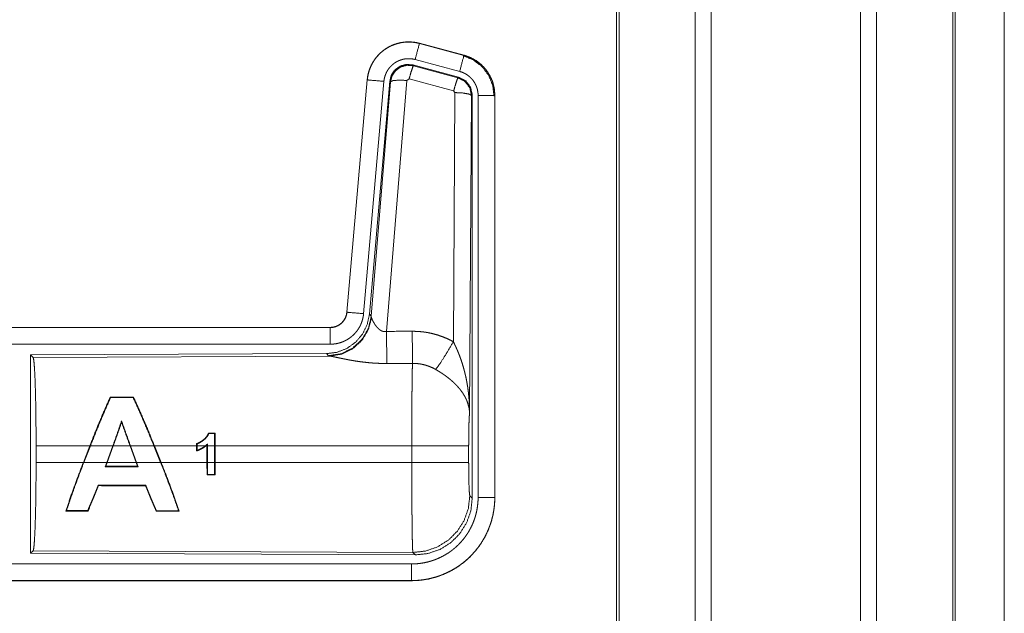
# Model space of a CAD drawing. Units: inches. Extents: x 26 to 137, y 11 to 120.
# Drawn here: x 35 to 37, y 67 to 68 of the extents above; entities that cross this region are included whole.
import ezdxf

# ---------------------------------------------------------------- set-up
doc = ezdxf.new("R2010")
doc.units = ezdxf.units.IN
doc.header["$MEASUREMENT"] = 0
doc.layers.add('Trimetric', color=7, linetype='Continuous', true_color=0xffffff)

msp = doc.modelspace()

# ---------------------------------------------------------------- linework, layer by layer
at = {"layer": 'Trimetric', "color": 18, "linetype": 'Continuous', "lineweight": 18}
for p, q in [((36.6073, 90.8816), (36.6073, 15.1255)), ((37.0555, 15.1243), (37.0555, 90.8828)), ((36.5595, 15.1292), (36.5595, 90.8779)), ((37.1033, 90.8791), (37.1033, 15.128)), ((36.3312, 90.8234), (36.3312, 15.1837)), ((36.3238, 15.1886), (36.3238, 90.8184)), ((37.3318, 15.1948), (37.3318, 90.8122)), ((37.3392, 90.8098), (37.3392, 15.1973)), ((37.4864, 82.6869), (37.4864, 53.7963)), ((37.4864, 53.7963), (37.4864, 82.6869)), ((35.7326, 68.4185), (35.7327, 68.4189)), ((35.7326, 68.4185), (35.8662, 68.3827)), ((35.8663, 68.3831), (35.7327, 68.4189)), ((35.8662, 68.3827), (35.8663, 68.3831)), ((35.7128, 68.3539), (35.7144, 68.3516)), ((35.8502, 68.3171), (35.7128, 68.3539)), ((35.7144, 68.3516), (35.8481, 68.3155)), ((35.8533, 68.3345), (35.7197, 68.3703)), ((35.5759, 68.3091), (35.5149, 67.6121)), ((35.5153, 67.612), (35.5763, 68.3091)), ((35.6261, 68.3047), (35.5651, 67.6077)), ((35.5763, 68.3091), (35.5759, 68.3091)), ((35.6438, 68.3056), (35.5826, 67.6064)), ((35.5883, 67.6002), (35.6455, 68.3032)), ((35.6953, 68.3075), (35.634, 67.5546)), ((35.6455, 68.3032), (35.6438, 68.3056)), ((35.7015, 68.312), (35.6953, 68.3075)), ((35.8352, 68.2759), (35.7015, 68.312)), ((35.8481, 68.3155), (35.8502, 68.3171)), ((35.8343, 67.5237), (35.8389, 68.2711)), ((35.8389, 68.2711), (35.8352, 68.2759)), ((35.8909, 68.264), (35.8888, 68.2624)), ((35.8909, 67.0538), (35.8909, 68.264)), ((35.8888, 68.2624), (35.883, 67.3092)), ((35.9085, 67.0563), (35.9085, 68.2625)), ((35.9585, 68.2625), (35.9585, 67.0563)), ((35.9585, 68.2625), (35.9589, 68.2625)), ((35.9589, 67.0563), (35.9589, 68.2625)), ((35.5153, 67.612), (35.5149, 67.6121)), ((35.5826, 67.6064), (35.5883, 67.6002)), ((35.5883, 67.6002), (35.589, 67.5955)), ((35.4651, 67.5665), (29.9337, 67.5665)), ((30.9736, 67.566), (35.4651, 67.566)), ((35.4651, 67.566), (35.4651, 67.5665)), ((35.4651, 67.5161), (30.9736, 67.5161)), ((35.4538, 67.4878), (34.5668, 67.4839)), ((34.5668, 67.4839), (34.5668, 66.889)), ((34.5668, 67.4839), (34.5741, 67.4766)), ((34.5741, 67.4766), (35.4632, 67.4805)), ((35.4595, 67.4816), (35.4538, 67.4878)), ((35.4632, 67.4805), (35.4595, 67.4816)), ((34.8055, 67.3577), (34.8065, 67.3562)), ((34.8751, 67.3577), (34.8741, 67.3562)), ((34.8395, 67.2819), (34.8394, 67.2862)), ((35.1196, 67.2494), (35.1183, 67.2481)), ((35.1185, 67.2113), (35.1183, 67.2481)), ((35.1196, 67.2494), (35.1198, 67.2113)), ((34.583, 67.1616), (34.583, 67.2113)), ((34.7444, 67.2113), (34.583, 67.2113)), ((34.725, 67.1616), (34.7444, 67.2113)), ((34.7458, 67.2113), (34.7264, 67.1616)), ((34.8132, 67.2113), (34.7458, 67.2113)), ((34.7951, 67.1616), (34.8132, 67.2113)), ((34.8146, 67.2113), (34.7965, 67.1616)), ((34.8647, 67.2113), (34.8146, 67.2113)), ((34.8832, 67.1616), (34.8647, 67.2113)), ((34.9364, 67.2113), (34.8661, 67.2113)), ((34.8661, 67.2113), (34.8846, 67.1616)), ((34.9564, 67.1616), (34.9364, 67.2113)), ((35.0645, 67.2113), (34.9378, 67.2113)), ((34.9378, 67.2113), (34.9578, 67.1616)), ((35.0645, 67.2113), (35.0645, 67.218)), ((35.0645, 67.2113), (35.0645, 67.1958)), ((35.0658, 67.217), (35.0658, 67.2113)), ((35.0906, 67.2113), (35.0658, 67.2113)), ((35.0658, 67.1977), (35.0658, 67.2113)), ((35.0955, 67.2113), (35.0927, 67.2113)), ((35.0955, 67.2113), (35.0955, 67.2138)), ((35.0955, 67.2113), (35.0955, 67.1616)), ((35.0968, 67.2168), (35.0968, 67.2113)), ((35.1185, 67.2113), (35.0968, 67.2113)), ((35.0968, 67.1616), (35.0968, 67.2113)), ((35.1185, 67.2113), (35.1185, 67.1616)), ((35.7096, 67.2113), (35.1198, 67.2113)), ((35.1198, 67.1616), (35.1198, 67.2113)), ((35.7096, 67.1616), (35.7096, 67.2113)), ((35.8802, 67.2113), (35.8802, 67.1616)), ((34.583, 67.1616), (34.725, 67.1616)), ((34.7264, 67.1616), (34.7951, 67.1616)), ((34.7951, 67.1616), (34.7904, 67.1487)), ((34.7923, 67.15), (34.7904, 67.1487)), ((34.7923, 67.15), (34.7965, 67.1616)), ((34.7965, 67.1616), (34.8832, 67.1616)), ((34.8832, 67.1616), (34.8875, 67.1501)), ((34.8894, 67.1487), (34.8846, 67.1616)), ((34.8846, 67.1616), (34.9564, 67.1616)), ((34.8875, 67.1501), (34.8894, 67.1487)), ((34.9578, 67.1616), (35.0955, 67.1616)), ((35.0957, 67.124), (35.0955, 67.1616)), ((35.0968, 67.1616), (35.1185, 67.1616)), ((35.0968, 67.1616), (35.097, 67.1253)), ((35.1183, 67.1253), (35.1185, 67.1616)), ((35.1198, 67.1616), (35.1196, 67.124)), ((35.1198, 67.1616), (35.7096, 67.1616)), ((35.0957, 67.124), (35.097, 67.1253)), ((35.1196, 67.124), (35.1183, 67.1253)), ((34.7699, 67.0917), (34.769, 67.093)), ((34.9109, 67.0917), (34.9118, 67.093)), ((35.8836, 67.0612), (35.8909, 67.0538)), ((35.9585, 67.0563), (35.9589, 67.0563)), ((34.6721, 67.0153), (34.6743, 67.0168)), ((34.7389, 67.0152), (34.7378, 67.0167)), ((34.9434, 67.0151), (34.9445, 67.0166)), ((35.0123, 67.0151), (35.0101, 67.0166)), ((34.5741, 66.8963), (34.5668, 66.889)), ((34.5668, 66.889), (35.7203, 66.884)), ((35.713, 66.8913), (34.5741, 66.8963)), ((35.7203, 66.884), (35.713, 66.8913)), ((30.9736, 66.8568), (35.709, 66.8568)), ((35.709, 66.8064), (29.9337, 66.8064)), ((35.709, 66.8069), (30.9736, 66.8069)), ((35.709, 66.8069), (35.709, 66.8064))]:
    msp.add_line(p, q, dxfattribs=at)
for points, knots in [([(35.7327, 68.4189), (35.7194, 68.4217), (35.7058, 68.4231), (35.6922, 68.4229), (35.6787, 68.4213), (35.6654, 68.4182), (35.6525, 68.4137), (35.6403, 68.4078), (35.6287, 68.4006), (35.618, 68.3922), (35.6083, 68.3827), (35.5996, 68.3721), (35.5922, 68.3607), (35.586, 68.3486), (35.5812, 68.3358), (35.5778, 68.3226), (35.5759, 68.3091)], [0, 0, 0.062527, 0.12504, 0.187551, 0.250055, 0.312552, 0.375044, 0.437521, 0.500004, 0.562482, 0.624967, 0.687445, 0.749959, 0.812448, 0.874972, 0.937476, 1, 1]), ([(35.5763, 68.3091), (35.5767, 68.3125), (35.5771, 68.3159), (35.5776, 68.3193), (35.5783, 68.3226), (35.5798, 68.3293), (35.5816, 68.3358), (35.5838, 68.3422), (35.5864, 68.3484), (35.5878, 68.3515), (35.5893, 68.3546), (35.5901, 68.3561), (35.5909, 68.3576), (35.5917, 68.3591), (35.5926, 68.3606), (35.5961, 68.3664), (35.6, 68.3719), (35.6041, 68.3773), (35.6086, 68.3824), (35.6109, 68.3849), (35.6133, 68.3873), (35.6145, 68.3885), (35.6158, 68.3896), (35.617, 68.3908), (35.6183, 68.3919), (35.6235, 68.3963), (35.629, 68.4003), (35.6346, 68.404), (35.6405, 68.4074), (35.6435, 68.409), (35.6465, 68.4105), (35.648, 68.4113), (35.6496, 68.412), (35.6512, 68.4127), (35.6528, 68.4133), (35.6591, 68.4158), (35.6656, 68.4178), (35.6721, 68.4195), (35.6787, 68.4209), (35.6821, 68.4214), (35.6854, 68.4219), (35.6871, 68.4221), (35.6888, 68.4222), (35.6905, 68.4224), (35.6922, 68.4225), (35.6991, 68.4228), (35.7058, 68.4227), (35.7126, 68.4222), (35.7193, 68.4213), (35.726, 68.4201), (35.7326, 68.4185)], [0, 0, 0.015778, 0.031546, 0.047285, 0.062976, 0.094194, 0.125324, 0.156418, 0.187577, 0.203249, 0.218958, 0.226817, 0.23469, 0.242554, 0.250409, 0.281646, 0.312768, 0.343865, 0.375031, 0.390661, 0.406336, 0.414218, 0.422102, 0.429969, 0.437821, 0.469098, 0.500236, 0.531341, 0.562475, 0.578102, 0.59375, 0.601603, 0.609486, 0.617348, 0.625229, 0.656544, 0.687709, 0.718794, 0.749922, 0.765524, 0.781165, 0.789005, 0.796863, 0.80474, 0.812609, 0.843982, 0.875157, 0.906273, 0.937374, 0.968588, 1, 1]), ([(35.7326, 68.4185), (35.7307, 68.4115), (35.7197, 68.3703)], [0, 0, 0.145406, 1, 1]), ([(35.8662, 68.3827), (35.8643, 68.3757), (35.8533, 68.3345)], [0, 0, 0.14528, 1, 1]), ([(35.8642, 68.3815), (35.8943, 68.369), (35.9201, 68.3491), (35.9399, 68.3232), (35.9522, 68.293), (35.9564, 68.2605)], [0, 0, 0.199747, 0.399544, 0.599462, 0.799604, 1, 1]), ([(35.8662, 68.3827), (35.8663, 68.3827), (35.8665, 68.3826), (35.8667, 68.3826), (35.8668, 68.3826), (35.8674, 68.3824), (35.8681, 68.3822), (35.8687, 68.382), (35.8699, 68.3817), (35.8711, 68.3813), (35.8735, 68.3805), (35.876, 68.3797), (35.8807, 68.3779), (35.8854, 68.3759), (35.89, 68.3737), (35.8945, 68.3713), (35.8967, 68.37), (35.8989, 68.3687), (35.9, 68.368), (35.9011, 68.3673), (35.9022, 68.3666), (35.9032, 68.3659), (35.9114, 68.3599), (35.9191, 68.3533), (35.9227, 68.3498), (35.9262, 68.3461), (35.9279, 68.3442), (35.9296, 68.3422), (35.9312, 68.3402), (35.9328, 68.3382), (35.9387, 68.3299), (35.9438, 68.3211), (35.9461, 68.3166), (35.9482, 68.312), (35.9492, 68.3096), (35.9501, 68.3073), (35.9506, 68.3061), (35.951, 68.3049), (35.9515, 68.3037), (35.9519, 68.3024), (35.9548, 68.2927), (35.9568, 68.2827), (35.9581, 68.2727), (35.9585, 68.2625)], [0, 0, 0.000969, 0.001968, 0.002956, 0.003936, 0.007871, 0.011816, 0.015743, 0.023599, 0.031447, 0.047114, 0.062768, 0.093995, 0.125189, 0.156407, 0.187682, 0.203393, 0.219104, 0.226998, 0.234862, 0.242736, 0.250586, 0.313059, 0.375275, 0.406395, 0.43761, 0.453259, 0.468959, 0.484689, 0.500426, 0.562983, 0.625167, 0.656274, 0.687478, 0.70309, 0.718781, 0.726639, 0.734476, 0.742368, 0.750264, 0.812853, 0.875069, 0.937343, 1, 1]), ([(35.9589, 68.2625), (35.9572, 68.2828), (35.9523, 68.3026), (35.9441, 68.3213), (35.9331, 68.3385), (35.9194, 68.3536), (35.9034, 68.3663), (35.8855, 68.3762), (35.8663, 68.3831)], [0, 0, 0.125014, 0.250003, 0.374989, 0.499987, 0.624976, 0.749969, 0.874969, 1, 1]), ([(35.7197, 68.3703), (35.7157, 68.3712), (35.7117, 68.3719), (35.7077, 68.3724), (35.7036, 68.3727), (35.6996, 68.3728), (35.6955, 68.3726), (35.6945, 68.3726), (35.6935, 68.3725), (35.6924, 68.3724), (35.6914, 68.3723), (35.6894, 68.372), (35.6874, 68.3717), (35.6834, 68.3709), (35.6795, 68.3698), (35.6757, 68.3686), (35.6719, 68.3672), (35.67, 68.3663), (35.6681, 68.3655), (35.6663, 68.3646), (35.6645, 68.3636), (35.661, 68.3616), (35.6576, 68.3594), (35.6544, 68.3569), (35.6512, 68.3543), (35.6497, 68.353), (35.6482, 68.3516), (35.6468, 68.3501), (35.6454, 68.3486), (35.6427, 68.3456), (35.6403, 68.3424), (35.638, 68.339), (35.6358, 68.3356), (35.6353, 68.3347), (35.6348, 68.3338), (35.6343, 68.3329), (35.6339, 68.332), (35.633, 68.3301), (35.6321, 68.3283), (35.6306, 68.3245), (35.6293, 68.3207), (35.6282, 68.3168), (35.6273, 68.3129), (35.6269, 68.3108), (35.6266, 68.3088), (35.6263, 68.3068), (35.6261, 68.3047)], [0, 0, 0.031408, 0.062628, 0.093721, 0.124825, 0.156028, 0.187373, 0.195273, 0.203135, 0.211001, 0.218834, 0.23448, 0.250068, 0.2812, 0.312305, 0.343462, 0.374764, 0.390522, 0.406238, 0.421902, 0.437526, 0.468673, 0.499752, 0.530875, 0.562164, 0.577911, 0.593661, 0.609334, 0.624944, 0.656123, 0.68722, 0.718324, 0.749612, 0.757445, 0.765284, 0.773163, 0.78104, 0.796749, 0.812412, 0.843595, 0.874673, 0.905787, 0.937042, 0.952715, 0.968468, 0.984207, 1, 1]), ([(35.7128, 68.3539), (35.6938, 68.3556), (35.6753, 68.3506), (35.6597, 68.3397), (35.6488, 68.3241), (35.6438, 68.3056)], [0, 0, 0.200056, 0.400041, 0.599984, 0.799964, 1, 1]), ([(35.6455, 68.3032), (35.6504, 68.3216), (35.6614, 68.3373), (35.677, 68.3482), (35.6954, 68.3532), (35.7144, 68.3516)], [0, 0, 0.200064, 0.400083, 0.600112, 0.800062, 1, 1]), ([(35.7144, 68.3516), (35.712, 68.3461), (35.7073, 68.332), (35.7015, 68.312)], [0, 0, 0.142877, 0.50001, 1, 1]), ([(35.9085, 68.2625), (35.9083, 68.2686), (35.9075, 68.2746), (35.9063, 68.2805), (35.9046, 68.2864), (35.9041, 68.2878), (35.9035, 68.2893), (35.903, 68.2907), (35.9024, 68.2921), (35.9011, 68.2949), (35.8997, 68.2976), (35.8966, 68.3028), (35.8931, 68.3078), (35.8922, 68.309), (35.8912, 68.3102), (35.8902, 68.3114), (35.8892, 68.3125), (35.8871, 68.3147), (35.8849, 68.3168), (35.8804, 68.3208), (35.8754, 68.3244), (35.8741, 68.3252), (35.8728, 68.3261), (35.8715, 68.3268), (35.8702, 68.3276), (35.8675, 68.329), (35.8648, 68.3303), (35.8591, 68.3326), (35.8533, 68.3345)], [0, 0, 0.062652, 0.124919, 0.187134, 0.249736, 0.265502, 0.281245, 0.296909, 0.312551, 0.343681, 0.374825, 0.437043, 0.49955, 0.515309, 0.531058, 0.546751, 0.562396, 0.593624, 0.624747, 0.686944, 0.749414, 0.765128, 0.780932, 0.79664, 0.812301, 0.843618, 0.874811, 0.937258, 1, 1]), ([(35.5763, 68.3091), (35.5836, 68.3085), (35.6261, 68.3047)], [0, 0, 0.145302, 1, 1]), ([(35.6455, 68.3032), (35.653, 68.3068), (35.6711, 68.3084), (35.6953, 68.3075)], [0, 0, 0.163215, 0.522016, 1, 1]), ([(35.8481, 68.3155), (35.8456, 68.3101), (35.841, 68.2959), (35.8352, 68.2759)], [0, 0, 0.142734, 0.500013, 1, 1]), ([(35.8481, 68.3155), (35.8692, 68.3045), (35.8837, 68.2856), (35.8888, 68.2624)], [0, 0, 0.333225, 0.66662, 1, 1]), ([(35.8909, 68.264), (35.8858, 68.2872), (35.8713, 68.3061), (35.8502, 68.3171)], [0, 0, 0.333393, 0.666651, 1, 1]), ([(35.8888, 68.2624), (35.8816, 68.2666), (35.8634, 68.2698), (35.8389, 68.2711)], [0, 0, 0.163525, 0.522959, 1, 1]), ([(35.9585, 68.2625), (35.9512, 68.2625), (35.9085, 68.2625)], [0, 0, 0.145277, 1, 1]), ([(35.5826, 67.6064), (35.576, 67.5751), (35.5619, 67.5465), (35.5412, 67.5221), (35.5152, 67.5035), (35.4855, 67.4919), (35.4538, 67.4878)], [0, 0, 0.166729, 0.333369, 0.500014, 0.66664, 0.8333, 1, 1]), ([(35.5883, 67.6002), (35.5794, 67.563), (35.56, 67.53), (35.5318, 67.5041), (35.4973, 67.4874), (35.4595, 67.4816)], [0, 0, 0.199966, 0.399971, 0.600015, 0.800045, 1, 1]), ([(35.589, 67.5955), (35.5793, 67.5593), (35.56, 67.5274), (35.5326, 67.5024), (35.4995, 67.4863), (35.4632, 67.4805)], [0, 0, 0.201761, 0.402988, 0.603129, 0.802049, 1, 1]), ([(35.5149, 67.6121), (35.5133, 67.603), (35.51, 67.5943), (35.5051, 67.5864), (35.4989, 67.5796), (35.4915, 67.574), (35.4833, 67.5698), (35.4744, 67.5673), (35.4652, 67.5665)], [0, 0, 0.125058, 0.250007, 0.375006, 0.499969, 0.624979, 0.749974, 0.874971, 1, 1]), ([(35.4652, 67.566), (35.4663, 67.5661), (35.4675, 67.5661), (35.4687, 67.5662), (35.4698, 67.5663), (35.4722, 67.5665), (35.4745, 67.5669), (35.479, 67.568), (35.4834, 67.5695), (35.4856, 67.5704), (35.4877, 67.5714), (35.4888, 67.5719), (35.4898, 67.5725), (35.4908, 67.5731), (35.4918, 67.5737), (35.4956, 67.5763), (35.4992, 67.5793), (35.5, 67.5801), (35.5009, 67.5809), (35.5017, 67.5817), (35.5025, 67.5826), (35.504, 67.5844), (35.5055, 67.5862), (35.5081, 67.5901), (35.5103, 67.5941), (35.5108, 67.5952), (35.5113, 67.5963), (35.5118, 67.5974), (35.5122, 67.5984), (35.513, 67.6006), (35.5137, 67.6029), (35.5147, 67.6074), (35.5153, 67.612)], [0, 0, 0.015726, 0.031504, 0.047215, 0.062951, 0.094441, 0.125821, 0.188138, 0.250291, 0.281534, 0.312868, 0.32861, 0.344362, 0.359972, 0.375608, 0.43781, 0.500064, 0.51572, 0.531398, 0.547171, 0.56286, 0.594176, 0.62539, 0.687539, 0.74995, 0.765693, 0.781448, 0.797143, 0.812787, 0.843953, 0.875095, 0.937322, 1, 1]), ([(35.5651, 67.6077), (35.5646, 67.603), (35.5639, 67.5984), (35.5629, 67.5939), (35.5618, 67.5894), (35.5604, 67.585), (35.5589, 67.5806), (35.558, 67.5784), (35.5571, 67.5763), (35.5567, 67.5752), (35.5562, 67.5741), (35.5557, 67.5731), (35.5552, 67.572), (35.553, 67.5679), (35.5507, 67.5639), (35.5481, 67.56), (35.5455, 67.5563), (35.5426, 67.5526), (35.5395, 67.5491), (35.538, 67.5474), (35.5363, 67.5457), (35.5347, 67.544), (35.533, 67.5424), (35.5295, 67.5394), (35.5258, 67.5365), (35.5221, 67.5338), (35.5182, 67.5313), (35.5162, 67.53), (35.5142, 67.5289), (35.5132, 67.5283), (35.5122, 67.5278), (35.5111, 67.5272), (35.5101, 67.5267), (35.5059, 67.5247), (35.5016, 67.5229), (35.4972, 67.5213), (35.4928, 67.52), (35.4883, 67.5188), (35.4838, 67.5178), (35.4815, 67.5174), (35.4792, 67.5171), (35.4768, 67.5168), (35.4745, 67.5165), (35.4698, 67.5162), (35.4652, 67.5161)], [0, 0, 0.031419, 0.062678, 0.093804, 0.124899, 0.155986, 0.187178, 0.202836, 0.218545, 0.226436, 0.234283, 0.242158, 0.249991, 0.28127, 0.312451, 0.343543, 0.374611, 0.405805, 0.437075, 0.452812, 0.468539, 0.484249, 0.499889, 0.531054, 0.562161, 0.593235, 0.624391, 0.639992, 0.655647, 0.663476, 0.671322, 0.679206, 0.687069, 0.718467, 0.74966, 0.780788, 0.811863, 0.842965, 0.874179, 0.889854, 0.905558, 0.921322, 0.937066, 0.968503, 1, 1]), ([(35.5153, 67.612), (35.5226, 67.6114), (35.5651, 67.6077)], [0, 0, 0.145314, 1, 1]), ([(35.589, 67.5955), (35.5894, 67.5943), (35.5899, 67.593), (35.5901, 67.5924), (35.5904, 67.5917), (35.5907, 67.591), (35.591, 67.5903), (35.5923, 67.5874), (35.5939, 67.5843), (35.5947, 67.5827), (35.5957, 67.5811), (35.5961, 67.5803), (35.5966, 67.5795), (35.5971, 67.5786), (35.5976, 67.5778), (35.5998, 67.5744), (35.6022, 67.5711), (35.6035, 67.5694), (35.6048, 67.5678), (35.6055, 67.5669), (35.6063, 67.5661), (35.607, 67.5653), (35.6078, 67.5645), (35.6094, 67.5629), (35.6111, 67.5614), (35.6129, 67.56), (35.6148, 67.5586), (35.6168, 67.5573), (35.619, 67.5562), (35.6196, 67.556), (35.6202, 67.5557), (35.6207, 67.5555), (35.6213, 67.5553), (35.6225, 67.5549), (35.6237, 67.5546), (35.625, 67.5544), (35.6262, 67.5542), (35.6275, 67.554), (35.6288, 67.554), (35.6314, 67.5541), (35.634, 67.5546)], [0, 0, 0.018797, 0.039061, 0.049796, 0.060788, 0.072149, 0.083678, 0.132516, 0.18493, 0.212275, 0.240455, 0.254796, 0.269346, 0.283998, 0.29892, 0.359525, 0.422047, 0.454107, 0.486581, 0.503088, 0.51964, 0.536425, 0.553269, 0.587405, 0.621906, 0.656947, 0.692732, 0.729154, 0.766234, 0.775615, 0.785049, 0.7945, 0.803939, 0.822862, 0.841966, 0.861202, 0.880684, 0.900478, 0.920353, 0.960035, 1, 1]), ([(35.4652, 67.566), (35.4652, 67.5588), (35.4652, 67.5161)], [0, 0, 0.145388, 1, 1]), ([(35.634, 67.5546), (35.6345, 67.4814), (35.6346, 67.4583)], [0, 0, 0.759482, 1, 1]), ([(35.7111, 67.555), (35.7273, 67.5545), (35.7433, 67.5531), (35.7473, 67.5525), (35.7513, 67.552), (35.7553, 67.5513), (35.7593, 67.5506), (35.7672, 67.549), (35.775, 67.5471), (35.7903, 67.5427), (35.8053, 67.5373), (35.82, 67.531), (35.8343, 67.5237)], [0, 0, 0.125776, 0.251339, 0.282769, 0.314236, 0.345715, 0.377171, 0.439829, 0.502248, 0.62657, 0.750636, 0.874931, 1, 1]), ([(35.7111, 67.555), (35.7115, 67.4818), (35.7117, 67.4586)], [0, 0, 0.759564, 1, 1]), ([(35.7814, 67.4403), (35.7955, 67.4598), (35.8138, 67.4886), (35.8343, 67.5237)], [0, 0, 0.243168, 0.588734, 1, 1]), ([(35.8343, 67.5237), (35.8373, 67.5176), (35.8403, 67.5113), (35.8432, 67.505), (35.846, 67.4987), (35.8487, 67.4923), (35.8512, 67.4858), (35.8525, 67.4826), (35.8537, 67.4793), (35.8549, 67.476), (35.8561, 67.4727), (35.8606, 67.4595), (35.8646, 67.4462), (35.8664, 67.4395), (35.8682, 67.4328), (35.8698, 67.426), (35.8714, 67.4193), (35.8742, 67.4057), (35.8766, 67.392), (35.8776, 67.3852), (35.8785, 67.3783), (35.8794, 67.3715), (35.8801, 67.3646), (35.8814, 67.3508), (35.8822, 67.337), (35.8826, 67.33), (35.8828, 67.3231), (35.8829, 67.3197), (35.8829, 67.3162), (35.8829, 67.3145), (35.883, 67.3127), (35.883, 67.311), (35.883, 67.3093)], [0, 0, 0.03109, 0.062244, 0.093431, 0.124646, 0.155925, 0.187228, 0.202918, 0.218616, 0.234306, 0.250038, 0.312795, 0.375475, 0.406788, 0.438092, 0.469428, 0.500716, 0.563191, 0.62559, 0.656767, 0.687941, 0.719117, 0.75033, 0.81272, 0.875103, 0.906308, 0.937526, 0.953133, 0.968766, 0.976567, 0.984369, 0.992199, 1, 1]), ([(34.5741, 67.4766), (34.5757, 67.4712), (34.5772, 67.4582), (34.5786, 67.4381), (34.5799, 67.4114), (34.581, 67.3788), (34.5819, 67.3414), (34.5825, 67.3002), (34.5829, 67.2564), (34.5831, 67.2113)], [0, 0, 0.021247, 0.070386, 0.146404, 0.247123, 0.369701, 0.510527, 0.665569, 0.830325, 1, 1]), ([(35.6346, 67.4583), (35.6213, 67.4584), (35.6081, 67.4588), (35.6015, 67.4591), (35.5949, 67.4595), (35.5884, 67.46), (35.5819, 67.4606), (35.5691, 67.4619), (35.5566, 67.4634), (35.5504, 67.4643), (35.5443, 67.4652), (35.5413, 67.4656), (35.5383, 67.4661), (35.5354, 67.4666), (35.5324, 67.4671), (35.5267, 67.4681), (35.521, 67.4691), (35.5155, 67.4702), (35.5102, 67.4712), (35.505, 67.4723), (35.4987, 67.4735), (35.4975, 67.4738), (35.4962, 67.4741), (35.495, 67.4743), (35.4904, 67.4753), (35.486, 67.4762), (35.4818, 67.4771), (35.4779, 67.4779), (35.4743, 67.4786), (35.4726, 67.479), (35.471, 67.4793), (35.4702, 67.4794), (35.4695, 67.4795), (35.4687, 67.4797), (35.468, 67.4798), (35.4654, 67.4802), (35.4632, 67.4805)], [0, 0, 0.076909, 0.153289, 0.1913, 0.229205, 0.26699, 0.304677, 0.379111, 0.451983, 0.487825, 0.523283, 0.540853, 0.55831, 0.575662, 0.592872, 0.626694, 0.659764, 0.692066, 0.723544, 0.754192, 0.791257, 0.798493, 0.805673, 0.812761, 0.840241, 0.866268, 0.890791, 0.913711, 0.934975, 0.944934, 0.95444, 0.959015, 0.963464, 0.967778, 0.971974, 0.987244, 1, 1]), ([(35.7096, 67.2113), (35.7096, 67.2212), (35.7096, 67.2236), (35.7096, 67.2261), (35.7096, 67.2286), (35.7096, 67.231), (35.7096, 67.2504), (35.7098, 67.2883), (35.7098, 67.3068), (35.7099, 67.3159), (35.7099, 67.3249), (35.71, 67.3423), (35.7102, 67.3589), (35.7103, 67.3748), (35.7105, 67.3899), (35.7106, 67.3972), (35.7107, 67.4042), (35.7108, 67.4173), (35.711, 67.4293), (35.7112, 67.4403), (35.7113, 67.4428), (35.7114, 67.4465), (35.7114, 67.4477), (35.7114, 67.4489), (35.7116, 67.4545), (35.7117, 67.4586)], [0, 0, 0.039777, 0.049701, 0.059625, 0.069576, 0.079474, 0.158053, 0.31129, 0.385973, 0.422828, 0.45913, 0.529445, 0.596707, 0.660915, 0.722097, 0.751451, 0.779673, 0.832802, 0.881456, 0.925689, 0.936037, 0.951046, 0.955918, 0.960684, 0.983383, 1, 1]), ([(35.7814, 67.4403), (35.7734, 67.4446), (35.7651, 67.4483), (35.7567, 67.4514), (35.748, 67.4541), (35.7436, 67.4552), (35.7391, 67.4561), (35.7368, 67.4565), (35.7346, 67.4569), (35.7323, 67.4573), (35.73, 67.4576), (35.7209, 67.4584), (35.7117, 67.4586)], [0, 0, 0.124725, 0.248748, 0.372611, 0.496868, 0.559294, 0.622019, 0.653526, 0.685071, 0.716633, 0.748105, 0.873943, 1, 1]), ([(35.883, 67.3093), (35.8829, 67.3103), (35.8829, 67.3113), (35.8828, 67.3124), (35.8827, 67.3134), (35.8825, 67.3155), (35.8823, 67.3176), (35.8817, 67.3219), (35.881, 67.3262), (35.8788, 67.3349), (35.8759, 67.3438), (35.875, 67.346), (35.8741, 67.3482), (35.8731, 67.3505), (35.8721, 67.3527), (35.8698, 67.3571), (35.8674, 67.3615), (35.8619, 67.3703), (35.8556, 67.379), (35.8548, 67.3801), (35.8539, 67.3812), (35.853, 67.3823), (35.8521, 67.3834), (35.8503, 67.3855), (35.8484, 67.3876), (35.8446, 67.3918), (35.8406, 67.396), (35.8364, 67.4001), (35.832, 67.4041), (35.8298, 67.4061), (35.8275, 67.4081), (35.8252, 67.4101), (35.8228, 67.4121), (35.818, 67.4159), (35.813, 67.4197), (35.8105, 67.4216), (35.8079, 67.4234), (35.8053, 67.4252), (35.8027, 67.427), (35.7975, 67.4305), (35.7922, 67.4338), (35.7868, 67.4371), (35.7814, 67.4403)], [0, 0, 0.005952, 0.011944, 0.017978, 0.024016, 0.03618, 0.048442, 0.073284, 0.098553, 0.150463, 0.204511, 0.218411, 0.232397, 0.246459, 0.26061, 0.289264, 0.318377, 0.378181, 0.440503, 0.448491, 0.456525, 0.464607, 0.472678, 0.488917, 0.505241, 0.538166, 0.571555, 0.605407, 0.639747, 0.657113, 0.674652, 0.692317, 0.710131, 0.745937, 0.782006, 0.800139, 0.818343, 0.836514, 0.854678, 0.891022, 0.927333, 0.963648, 1, 1]), ([(34.8055, 67.3577), (34.7855, 67.3121), (34.7648, 67.2627), (34.7444, 67.2113)], [0, 0, 0.314258, 0.651774, 1, 1]), ([(34.7458, 67.2113), (34.7662, 67.2624), (34.7867, 67.3114), (34.8065, 67.3562)], [0, 0, 0.350116, 0.688141, 1, 1]), ([(34.8741, 67.3562), (34.8944, 67.3114), (34.9155, 67.2625), (34.9364, 67.2113)], [0, 0, 0.311754, 0.64975, 1, 1]), ([(34.9378, 67.2113), (34.9168, 67.2627), (34.8956, 67.3121), (34.8751, 67.3577)], [0, 0, 0.348363, 0.685848, 1, 1]), ([(35.883, 67.3093), (35.8821, 67.2998), (35.8813, 67.2839), (35.8807, 67.2629), (35.8804, 67.2381), (35.8802, 67.2113)], [0, 0, 0.097035, 0.258962, 0.474212, 0.727284, 1, 1]), ([(34.8394, 67.2862), (34.8268, 67.2492), (34.8132, 67.2113)], [0, 0, 0.493222, 1, 1]), ([(34.8146, 67.2113), (34.8274, 67.2469), (34.8395, 67.2819)], [0, 0, 0.505427, 1, 1]), ([(34.8661, 67.2113), (34.8524, 67.2492), (34.8394, 67.2862)], [0, 0, 0.506972, 1, 1]), ([(34.8395, 67.2819), (34.8518, 67.247), (34.8647, 67.2113)], [0, 0, 0.494375, 1, 1]), ([(35.0645, 67.218), (35.0653, 67.2182), (35.066, 67.2185), (35.0667, 67.2187), (35.0674, 67.219), (35.0688, 67.2196), (35.0702, 67.2202), (35.0729, 67.2216), (35.0756, 67.2231), (35.0782, 67.2247), (35.0807, 67.2264), (35.082, 67.2273), (35.0832, 67.2283), (35.0845, 67.2292), (35.0851, 67.2296), (35.0857, 67.2301), (35.088, 67.2321), (35.0902, 67.2342), (35.0923, 67.2364), (35.0943, 67.2388), (35.0961, 67.2413), (35.0976, 67.2439), (35.099, 67.2466), (35.1002, 67.2494)], [0, 0, 0.015787, 0.031491, 0.047098, 0.062738, 0.09396, 0.125136, 0.187387, 0.24972, 0.312234, 0.374956, 0.406422, 0.437852, 0.469175, 0.484811, 0.500477, 0.562847, 0.625199, 0.687649, 0.750504, 0.813366, 0.875737, 0.937781, 1, 1]), ([(35.1011, 67.2481), (35.0985, 67.2427), (35.0951, 67.2377), (35.0942, 67.2366), (35.0932, 67.2354), (35.0921, 67.2343), (35.0911, 67.2332), (35.0889, 67.2311), (35.0866, 67.2292), (35.086, 67.2287), (35.0854, 67.2283), (35.0848, 67.2278), (35.0842, 67.2274), (35.083, 67.2265), (35.0818, 67.2256), (35.0805, 67.2247), (35.0793, 67.2239), (35.078, 67.223), (35.0767, 67.2222), (35.0741, 67.2207), (35.0714, 67.2194), (35.0686, 67.2181), (35.0658, 67.217)], [0, 0, 0.123947, 0.248614, 0.280164, 0.311774, 0.343126, 0.374406, 0.436893, 0.499193, 0.514789, 0.530407, 0.546079, 0.561642, 0.59293, 0.624252, 0.65564, 0.687058, 0.718481, 0.749916, 0.812568, 0.875056, 0.937462, 1, 1]), ([(35.1002, 67.2494), (35.1006, 67.2488), (35.1011, 67.2481)], [0, 0, 0.498904, 1, 1]), ([(35.0645, 67.218), (35.0652, 67.2175), (35.0658, 67.217)], [0, 0, 0.500821, 1, 1]), ([(35.0645, 67.1958), (35.0655, 67.1962), (35.0664, 67.1965), (35.0674, 67.1968), (35.0683, 67.1972), (35.0702, 67.1979), (35.0721, 67.1987), (35.0739, 67.1995), (35.0758, 67.2004), (35.0776, 67.2013), (35.0794, 67.2022), (35.0862, 67.2064), (35.0927, 67.2113)], [0, 0, 0.031283, 0.062535, 0.093824, 0.125061, 0.187538, 0.249979, 0.312432, 0.375005, 0.437743, 0.50041, 0.749972, 1, 1]), ([(35.0906, 67.2113), (35.0849, 67.2071), (35.0788, 67.2034), (35.0773, 67.2026), (35.0757, 67.2018), (35.0741, 67.201), (35.0724, 67.2003), (35.0692, 67.1989), (35.0658, 67.1977)], [0, 0, 0.250133, 0.499739, 0.562391, 0.625116, 0.687645, 0.7502, 0.875126, 1, 1]), ([(35.0906, 67.2113), (35.0922, 67.2127), (35.0938, 67.214), (35.0945, 67.2147), (35.0953, 67.2154), (35.0968, 67.2168)], [0, 0, 0.250428, 0.500334, 0.625429, 0.750478, 1, 1]), ([(35.0955, 67.2138), (35.0941, 67.2126), (35.0927, 67.2113)], [0, 0, 0.499368, 1, 1]), ([(35.0955, 67.2138), (35.0961, 67.2153), (35.0964, 67.2161), (35.0968, 67.2168)], [0, 0, 0.499095, 0.750452, 1, 1]), ([(35.8802, 67.2113), (35.8749, 67.2113), (35.8409, 67.2113), (35.7821, 67.2113), (35.7096, 67.2113)], [0, 0, 0.03161, 0.230485, 0.575181, 1, 1]), ([(35.0645, 67.1958), (35.0652, 67.1967), (35.0658, 67.1977)], [0, 0, 0.49807, 1, 1]), ([(34.5831, 67.1616), (34.5829, 67.1165), (34.5825, 67.0727), (34.5819, 67.0315), (34.581, 66.9941), (34.5799, 66.9615), (34.5786, 66.9348), (34.5772, 66.9147), (34.5757, 66.9017), (34.5741, 66.8963)], [0, 0, 0.169654, 0.334414, 0.48946, 0.630314, 0.75287, 0.853616, 0.929612, 0.978776, 1, 1]), ([(34.725, 67.1616), (34.7055, 67.1102), (34.6876, 67.0608), (34.6721, 67.0153)], [0, 0, 0.352957, 0.690507, 1, 1]), ([(34.6743, 67.0168), (34.6854, 67.0498), (34.6979, 67.0856), (34.7117, 67.1231), (34.7264, 67.1616)], [0, 0, 0.226662, 0.472748, 0.732565, 1, 1]), ([(34.9564, 67.1616), (34.9715, 67.1231), (34.9857, 67.0856), (34.9987, 67.0498), (35.0101, 67.0166)], [0, 0, 0.26715, 0.52681, 0.772989, 1, 1]), ([(35.0123, 67.0151), (34.9963, 67.0608), (34.9779, 67.1102), (34.9578, 67.1616)], [0, 0, 0.309842, 0.647361, 1, 1]), ([(35.713, 66.8913), (35.7128, 66.8921), (35.7127, 66.8935), (35.7125, 66.8955), (35.7123, 66.8981), (35.7123, 66.8989), (35.7122, 66.8997), (35.7122, 66.9005), (35.7122, 66.9014), (35.7121, 66.9032), (35.712, 66.9052), (35.7118, 66.9096), (35.7117, 66.9146), (35.7115, 66.9201), (35.7114, 66.9263), (35.7113, 66.9295), (35.7112, 66.9347), (35.7112, 66.9365), (35.7111, 66.9402), (35.711, 66.9479), (35.7107, 66.9647), (35.7105, 66.9833), (35.7104, 66.9933), (35.7103, 66.9984), (35.7103, 67.0037), (35.7102, 67.009), (35.7101, 67.0254), (35.71, 67.0367), (35.7099, 67.0602), (35.7098, 67.0724), (35.7098, 67.0755), (35.7098, 67.0817), (35.7097, 67.0974), (35.7096, 67.1227), (35.7096, 67.1485), (35.7096, 67.1616)], [0, 0, 0.00291, 0.008125, 0.015617, 0.025391, 0.028212, 0.031155, 0.034241, 0.037448, 0.044295, 0.05167, 0.067986, 0.086395, 0.106899, 0.129521, 0.141615, 0.16079, 0.167439, 0.181049, 0.209569, 0.271667, 0.340481, 0.377453, 0.396553, 0.415991, 0.435669, 0.496388, 0.5382, 0.62505, 0.670089, 0.681529, 0.70453, 0.762502, 0.856408, 0.951783, 1, 1]), ([(35.8802, 67.1616), (35.8749, 67.1616), (35.8409, 67.1616), (35.7821, 67.1616), (35.7096, 67.1616)], [0, 0, 0.03161, 0.230485, 0.575181, 1, 1]), ([(35.8802, 67.1616), (35.8804, 67.1312), (35.8809, 67.1037), (35.8816, 67.0816), (35.8826, 67.067), (35.8836, 67.0612)], [0, 0, 0.30209, 0.575972, 0.796036, 0.941714, 1, 1]), ([(34.769, 67.093), (34.7531, 67.0533), (34.7378, 67.0167)], [0, 0, 0.51864, 1, 1]), ([(34.7389, 67.0152), (34.7542, 67.0521), (34.7699, 67.0917)], [0, 0, 0.483557, 1, 1]), ([(34.9109, 67.0916), (34.9274, 67.052), (34.9434, 67.0151)], [0, 0, 0.5161, 1, 1]), ([(34.9445, 67.0166), (34.9284, 67.0533), (34.9118, 67.093)], [0, 0, 0.48179, 1, 1]), ([(35.709, 66.8568), (35.7189, 66.8571), (35.7286, 66.8578), (35.7383, 66.859), (35.7479, 66.8606), (35.7574, 66.8628), (35.7669, 66.8654), (35.7692, 66.8661), (35.7715, 66.8669), (35.7739, 66.8677), (35.7762, 66.8685), (35.7808, 66.8702), (35.7854, 66.872), (35.7943, 66.876), (35.803, 66.8803), (35.8115, 66.8851), (35.8198, 66.8903), (35.8238, 66.8931), (35.8278, 66.896), (35.8297, 66.8975), (35.8317, 66.899), (35.8336, 66.9005), (35.8355, 66.902), (35.843, 66.9084), (35.8501, 66.9152), (35.8568, 66.9222), (35.8631, 66.9296), (35.8692, 66.9373), (35.8748, 66.9453), (35.8762, 66.9474), (35.8775, 66.9494), (35.8788, 66.9515), (35.8801, 66.9536), (35.8826, 66.9579), (35.8849, 66.9622), (35.8893, 66.9709), (35.8933, 66.9798), (35.8968, 66.9889), (35.8999, 66.9981), (35.9012, 67.0028), (35.9025, 67.0076), (35.9036, 67.0124), (35.9046, 67.0172), (35.9063, 67.0269), (35.9075, 67.0366), (35.9083, 67.0464), (35.9085, 67.0563)], [0, 0, 0.031406, 0.062629, 0.09374, 0.124823, 0.155946, 0.187191, 0.195019, 0.202869, 0.21074, 0.21862, 0.23434, 0.249998, 0.281208, 0.312311, 0.343379, 0.374517, 0.390125, 0.405774, 0.413624, 0.421479, 0.429356, 0.437224, 0.468577, 0.499772, 0.530879, 0.561957, 0.593092, 0.624373, 0.632234, 0.64009, 0.64796, 0.655839, 0.671525, 0.687177, 0.71834, 0.749438, 0.780536, 0.811686, 0.827313, 0.842982, 0.858724, 0.874466, 0.905872, 0.937194, 0.968552, 1, 1]), ([(35.9585, 67.0563), (35.9585, 67.0559), (35.9585, 67.0551), (35.9585, 67.054), (35.9585, 67.0532), (35.9584, 67.0517), (35.9584, 67.0501), (35.9583, 67.0471), (35.9582, 67.044), (35.9578, 67.0378), (35.9573, 67.0317), (35.9558, 67.0195), (35.9536, 67.0074), (35.9524, 67.0014), (35.9509, 66.9954), (35.9494, 66.9895), (35.9477, 66.9836), (35.9438, 66.972), (35.9394, 66.9606), (35.9345, 66.9495), (35.929, 66.9386), (35.926, 66.9332), (35.9229, 66.9279), (35.9213, 66.9253), (35.9197, 66.9227), (35.918, 66.9201), (35.9163, 66.9175), (35.9093, 66.9075), (35.9017, 66.8979), (35.8938, 66.8887), (35.8854, 66.8798), (35.8765, 66.8714), (35.8672, 66.8634), (35.8648, 66.8615), (35.8624, 66.8595), (35.86, 66.8577), (35.8575, 66.8558), (35.8525, 66.8522), (35.8475, 66.8488), (35.8372, 66.8423), (35.8266, 66.8363), (35.8157, 66.8308), (35.8045, 66.8258), (35.7988, 66.8236), (35.793, 66.8214), (35.7901, 66.8204), (35.7872, 66.8194), (35.7843, 66.8185), (35.7813, 66.8176), (35.7695, 66.8143), (35.7576, 66.8116), (35.7456, 66.8096), (35.7335, 66.8081), (35.7213, 66.8072), (35.709, 66.8069)], [0, 0, 0.00098, 0.002941, 0.005899, 0.007876, 0.011798, 0.015737, 0.023601, 0.031451, 0.047134, 0.062811, 0.094138, 0.125544, 0.141291, 0.157024, 0.172684, 0.188328, 0.219472, 0.250559, 0.281664, 0.312831, 0.328482, 0.344161, 0.352039, 0.359918, 0.367777, 0.375625, 0.406906, 0.438056, 0.469128, 0.500227, 0.53142, 0.562777, 0.570652, 0.578531, 0.586381, 0.594221, 0.609873, 0.625483, 0.656612, 0.687692, 0.718799, 0.750006, 0.765665, 0.781385, 0.78926, 0.797124, 0.804977, 0.812819, 0.844053, 0.875174, 0.906262, 0.937369, 0.968594, 1, 1]), ([(35.709, 66.8065), (35.7335, 66.8077), (35.7578, 66.8113), (35.7816, 66.8172), (35.8047, 66.8255), (35.8268, 66.8359), (35.8479, 66.8485), (35.8676, 66.8632), (35.8857, 66.8796), (35.9022, 66.8978), (35.9168, 66.9175), (35.9294, 66.9385), (35.9399, 66.9607), (35.9481, 66.9838), (35.9541, 67.0075), (35.9577, 67.0318), (35.9589, 67.0563)], [0, 0, 0.062521, 0.125036, 0.187545, 0.250038, 0.312533, 0.375032, 0.437518, 0.500003, 0.562486, 0.624979, 0.687466, 0.749969, 0.812463, 0.874972, 0.937479, 1, 1]), ([(35.8836, 67.0612), (35.8793, 67.0233), (35.8666, 66.9873), (35.8463, 66.9551), (35.8193, 66.9282), (35.7869, 66.908), (35.7509, 66.8955), (35.713, 66.8913)], [0, 0, 0.142837, 0.285684, 0.428553, 0.571446, 0.714325, 0.857183, 1, 1]), ([(35.7203, 66.884), (35.7582, 66.8881), (35.7943, 66.9005), (35.8267, 66.9208), (35.8537, 66.9477), (35.874, 66.9799), (35.8867, 67.0159), (35.8909, 67.0538)], [0, 0, 0.142896, 0.285753, 0.428597, 0.571405, 0.714255, 0.857121, 1, 1]), ([(35.9585, 67.0563), (35.9512, 67.0563), (35.9085, 67.0563)], [0, 0, 0.145277, 1, 1]), ([(35.709, 66.8069), (35.709, 66.8141), (35.709, 66.8568)], [0, 0, 0.145277, 1, 1])]:
    msp.add_open_spline(points, degree=1, knots=knots, dxfattribs=at)
for points in [[(35.634, 67.5546), (35.7111, 67.555)], [(35.7117, 67.4586), (35.6346, 67.4583)], [(34.8751, 67.3577), (34.8055, 67.3577)], [(34.8065, 67.3562), (34.8741, 67.3562)], [(35.1002, 67.2494), (35.1196, 67.2494)], [(35.1183, 67.2481), (35.1011, 67.2481)], [(34.7904, 67.1487), (34.8894, 67.1487)], [(34.8875, 67.1501), (34.7923, 67.15)], [(35.1196, 67.124), (35.0957, 67.124)], [(35.097, 67.1253), (35.1183, 67.1253)], [(34.9118, 67.093), (34.769, 67.093)], [(34.7699, 67.0917), (34.9109, 67.0916)], [(34.6721, 67.0153), (34.7389, 67.0152)], [(34.7378, 67.0167), (34.6743, 67.0168)], [(34.9434, 67.0151), (35.0123, 67.0151)], [(35.0101, 67.0166), (34.9445, 67.0166)]]:
    msp.add_open_spline(points, degree=1, dxfattribs=at)

doc.saveas('drawing.dxf')
